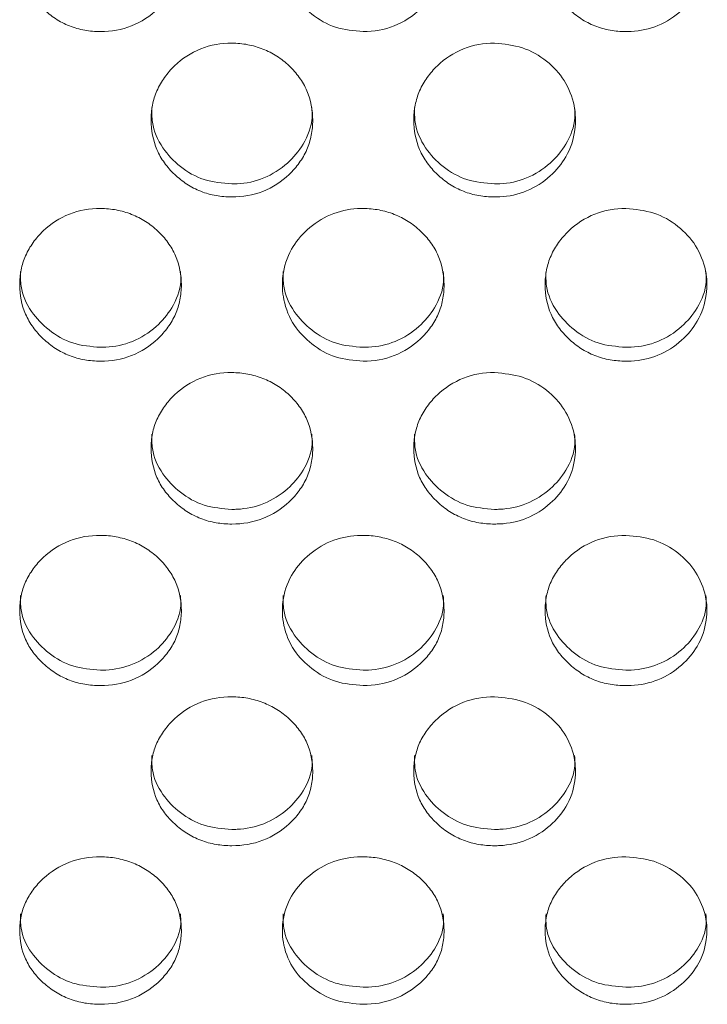
# Model space of a CAD drawing. Units: millimetres. Extents: x 3328 to 3625, y 1837 to 2053.
# Drawn here: x 3398 to 3400, y 1955 to 1957 of the extents above; entities that cross this region are included whole.
import ezdxf

# ---------------------------------------------------------------- set-up
doc = ezdxf.new("R2010")
doc.units = ezdxf.units.MM
doc.layers.add('Греерс', color=7, linetype='Continuous', lineweight=15)

# ---------------------------------------------------------------- blocks, each defined once
blk = doc.blocks.new('ЗВ-200Е_спереди')
at = {"layer": 'Греерс', "color": 7, "linetype": 'Continuous', "lineweight": 15}
for points, knots in [([(-666.456, 95.999), (-666.588, 95.999), (-666.719, 96.01), (-666.976, 96.055), (-667.103, 96.091), (-667.346, 96.188), (-667.461, 96.248), (-667.676, 96.39), (-667.779, 96.472), (-667.964, 96.649), (-668.049, 96.745), (-668.198, 96.953), (-668.261, 97.064), (-668.408, 97.409), (-668.456, 97.662), (-668.456, 98.038), (-668.444, 98.166), (-668.397, 98.412), (-668.361, 98.531), (-668.26, 98.762), (-668.196, 98.875), (-668.048, 99.082), (-667.965, 99.179), (-667.685, 99.449), (-667.468, 99.595), (-666.981, 99.792), (-666.721, 99.834), (-666.456, 99.833)], [0, 0, 0, 0, 0.0625, 0.0625, 0.125, 0.125, 0.1875, 0.1875, 0.25, 0.25, 0.3125, 0.3125, 0.375, 0.375, 0.5, 0.5, 0.5625, 0.5625, 0.625, 0.625, 0.6875, 0.6875, 0.75, 0.75, 0.875, 0.875, 1, 1, 1, 1]), ([(-666.456, 99.833), (-666.324, 99.832), (-666.193, 99.82), (-665.937, 99.771), (-665.81, 99.734), (-665.567, 99.637), (-665.452, 99.578), (-665.235, 99.438), (-665.132, 99.357), (-664.946, 99.179), (-664.863, 99.083), (-664.715, 98.874), (-664.651, 98.763), (-664.502, 98.417), (-664.456, 98.163), (-664.456, 97.787), (-664.468, 97.66), (-664.515, 97.414), (-664.551, 97.295), (-664.652, 97.065), (-664.716, 96.953), (-664.864, 96.746), (-664.948, 96.649), (-665.227, 96.382), (-665.443, 96.237), (-665.932, 96.042), (-666.191, 95.999), (-666.456, 95.999)], [0, 0, 0, 0, 0.0625, 0.0625, 0.125, 0.125, 0.1875, 0.1875, 0.25, 0.25, 0.3125, 0.3125, 0.375, 0.375, 0.5, 0.5, 0.5625, 0.5625, 0.625, 0.625, 0.6875, 0.6875, 0.75, 0.75, 0.875, 0.875, 1, 1, 1, 1]), ([(-659.956, 95.999), (-660.189, 96.018), (-660.65, 96.057), (-661.24, 96.405), (-661.704, 96.893), (-661.951, 97.503), (-661.976, 98.175), (-661.782, 98.802), (-661.352, 99.332), (-660.79, 99.713), (-660.28, 99.829), (-660.004, 99.833), (-659.956, 99.833)], [0, 0, 0, 0, 0.110644, 0.218408, 0.32228, 0.436922, 0.537732, 0.654453, 0.755694, 0.867926, 0.977159, 1, 1, 1, 1]), ([(-659.956, 99.833), (-659.824, 99.832), (-659.693, 99.82), (-659.437, 99.771), (-659.31, 99.734), (-659.067, 99.637), (-658.952, 99.578), (-658.735, 99.438), (-658.632, 99.357), (-658.446, 99.179), (-658.363, 99.083), (-658.215, 98.874), (-658.151, 98.763), (-658.002, 98.417), (-657.956, 98.163), (-657.956, 97.787), (-657.968, 97.66), (-658.015, 97.414), (-658.051, 97.295), (-658.152, 97.065), (-658.216, 96.953), (-658.364, 96.746), (-658.448, 96.649), (-658.727, 96.382), (-658.943, 96.237), (-659.432, 96.042), (-659.691, 95.999), (-659.956, 95.999)], [0, 0, 0, 0, 0.0625, 0.0625, 0.125, 0.125, 0.1875, 0.1875, 0.25, 0.25, 0.3125, 0.3125, 0.375, 0.375, 0.5, 0.5, 0.5625, 0.5625, 0.625, 0.625, 0.6875, 0.6875, 0.75, 0.75, 0.875, 0.875, 1, 1, 1, 1]), ([(-653.456, 95.999), (-653.588, 95.999), (-653.719, 96.01), (-653.976, 96.055), (-654.103, 96.091), (-654.346, 96.188), (-654.461, 96.248), (-654.676, 96.39), (-654.779, 96.472), (-654.964, 96.649), (-655.049, 96.745), (-655.198, 96.953), (-655.261, 97.064), (-655.408, 97.409), (-655.456, 97.662), (-655.456, 98.038), (-655.444, 98.166), (-655.397, 98.412), (-655.361, 98.531), (-655.26, 98.762), (-655.196, 98.875), (-655.048, 99.082), (-654.965, 99.179), (-654.685, 99.449), (-654.468, 99.595), (-653.981, 99.792), (-653.721, 99.834), (-653.456, 99.833)], [0, 0, 0, 0, 0.0625, 0.0625, 0.125, 0.125, 0.1875, 0.1875, 0.25, 0.25, 0.3125, 0.3125, 0.375, 0.375, 0.5, 0.5, 0.5625, 0.5625, 0.625, 0.625, 0.6875, 0.6875, 0.75, 0.75, 0.875, 0.875, 1, 1, 1, 1]), ([(-653.456, 99.833), (-653.222, 99.81), (-652.757, 99.764), (-652.153, 99.414), (-651.696, 98.913), (-651.456, 98.302), (-651.438, 97.635), (-651.639, 97.01), (-652.074, 96.484), (-652.639, 96.113), (-653.144, 96.004), (-653.413, 96), (-653.456, 95.999)], [0, 0, 0, 0, 0.1112582, 0.2214872, 0.3281527, 0.4391781, 0.540023, 0.6576101, 0.7584572, 0.871078, 0.9794832, 1, 1, 1, 1]), ([(-663.206, 91.904), (-663.338, 91.904), (-663.469, 91.915), (-663.726, 91.96), (-663.853, 91.996), (-664.096, 92.092), (-664.211, 92.152), (-664.426, 92.292), (-664.529, 92.374), (-664.714, 92.549), (-664.799, 92.644), (-664.948, 92.851), (-665.011, 92.961), (-665.158, 93.304), (-665.206, 93.556), (-665.206, 93.929), (-665.194, 94.056), (-665.147, 94.3), (-665.111, 94.419), (-665.01, 94.648), (-664.946, 94.76), (-664.798, 94.966), (-664.715, 95.063), (-664.435, 95.33), (-664.218, 95.475), (-663.731, 95.671), (-663.471, 95.713), (-663.206, 95.712)], [0, 0, 0, 0, 0.0625, 0.0625, 0.125, 0.125, 0.1875, 0.1875, 0.25, 0.25, 0.3125, 0.3125, 0.375, 0.375, 0.5, 0.5, 0.5625, 0.5625, 0.625, 0.625, 0.6875, 0.6875, 0.75, 0.75, 0.875, 0.875, 1, 1, 1, 1]), ([(-663.206, 95.712), (-663.074, 95.711), (-662.943, 95.699), (-662.687, 95.65), (-662.56, 95.614), (-662.317, 95.518), (-662.202, 95.459), (-661.985, 95.32), (-661.882, 95.239), (-661.696, 95.062), (-661.613, 94.967), (-661.465, 94.76), (-661.401, 94.649), (-661.252, 94.305), (-661.206, 94.053), (-661.206, 93.68), (-661.218, 93.554), (-661.265, 93.309), (-661.301, 93.191), (-661.402, 92.962), (-661.466, 92.851), (-661.614, 92.646), (-661.698, 92.55), (-661.977, 92.284), (-662.193, 92.141), (-662.682, 91.946), (-662.941, 91.904), (-663.206, 91.904)], [0, 0, 0, 0, 0.0625, 0.0625, 0.125, 0.125, 0.1875, 0.1875, 0.25, 0.25, 0.3125, 0.3125, 0.375, 0.375, 0.5, 0.5, 0.5625, 0.5625, 0.625, 0.625, 0.6875, 0.6875, 0.75, 0.75, 0.875, 0.875, 1, 1, 1, 1]), ([(-656.706, 91.904), (-656.838, 91.904), (-656.969, 91.915), (-657.226, 91.96), (-657.353, 91.996), (-657.596, 92.092), (-657.711, 92.152), (-657.927, 92.292), (-658.029, 92.374), (-658.214, 92.549), (-658.299, 92.644), (-658.448, 92.851), (-658.511, 92.961), (-658.658, 93.304), (-658.706, 93.556), (-658.706, 93.929), (-658.694, 94.056), (-658.647, 94.3), (-658.611, 94.419), (-658.51, 94.648), (-658.446, 94.76), (-658.298, 94.966), (-658.215, 95.063), (-657.935, 95.33), (-657.718, 95.475), (-657.231, 95.671), (-656.971, 95.713), (-656.706, 95.712)], [0, 0, 0, 0, 0.0625, 0.0625, 0.125, 0.125, 0.1875, 0.1875, 0.25, 0.25, 0.3125, 0.3125, 0.375, 0.375, 0.5, 0.5, 0.5625, 0.5625, 0.625, 0.625, 0.6875, 0.6875, 0.75, 0.75, 0.875, 0.875, 1, 1, 1, 1]), ([(-656.706, 95.712), (-656.472, 95.689), (-656.007, 95.644), (-655.403, 95.295), (-654.946, 94.798), (-654.706, 94.191), (-654.688, 93.529), (-654.889, 92.908), (-655.324, 92.386), (-655.889, 92.017), (-656.394, 91.909), (-656.663, 91.905), (-656.706, 91.904)], [0, 0, 0, 0, 0.1112583, 0.2214873, 0.3281528, 0.4391781, 0.5400231, 0.6576105, 0.758457, 0.871078, 0.9794832, 1, 1, 1, 1]), ([(-663.206, 92.227), (-663.44, 92.246), (-663.903, 92.285), (-664.496, 92.632), (-664.953, 93.117), (-665.192, 93.648), (-665.186, 93.998), (-665.184, 94.12)], [0, 0, 0, 0, 0.222823, 0.43968, 0.648445, 0.87709, 1, 1, 1, 1]), ([(-661.228, 94.12), (-661.223, 94.037), (-661.202, 93.722), (-661.399, 93.221), (-661.825, 92.704), (-662.391, 92.339), (-662.894, 92.231), (-663.163, 92.227), (-663.206, 92.227)], [0, 0, 0, 0, 0.083793, 0.317331, 0.517275, 0.741951, 0.959031, 1, 1, 1, 1]), ([(-656.706, 92.227), (-656.94, 92.246), (-657.403, 92.285), (-657.996, 92.632), (-658.453, 93.117), (-658.692, 93.648), (-658.686, 93.998), (-658.684, 94.12)], [0, 0, 0, 0, 0.222816, 0.439675, 0.648441, 0.877089, 1, 1, 1, 1]), ([(-654.728, 94.12), (-654.723, 94.037), (-654.702, 93.722), (-654.899, 93.221), (-655.325, 92.704), (-655.891, 92.339), (-656.394, 92.231), (-656.663, 92.227), (-656.706, 92.227)], [0, 0, 0, 0, 0.083793, 0.317329, 0.51727, 0.741944, 0.959032, 1, 1, 1, 1]), ([(-666.456, 87.839), (-666.588, 87.839), (-666.719, 87.85), (-666.976, 87.895), (-667.103, 87.93), (-667.346, 88.026), (-667.461, 88.085), (-667.676, 88.224), (-667.779, 88.305), (-667.964, 88.48), (-668.049, 88.574), (-668.198, 88.779), (-668.261, 88.888), (-668.408, 89.229), (-668.456, 89.478), (-668.456, 89.849), (-668.444, 89.975), (-668.397, 90.218), (-668.361, 90.335), (-668.26, 90.563), (-668.196, 90.674), (-668.048, 90.879), (-667.965, 90.974), (-667.685, 91.24), (-667.468, 91.384), (-666.981, 91.578), (-666.721, 91.621), (-666.456, 91.619)], [0, 0, 0, 0, 0.0625, 0.0625, 0.125, 0.125, 0.1875, 0.1875, 0.25, 0.25, 0.3125, 0.3125, 0.375, 0.375, 0.5, 0.5, 0.5625, 0.5625, 0.625, 0.625, 0.6875, 0.6875, 0.75, 0.75, 0.875, 0.875, 1, 1, 1, 1]), ([(-666.456, 91.619), (-666.324, 91.618), (-666.193, 91.606), (-665.937, 91.558), (-665.81, 91.522), (-665.567, 91.426), (-665.452, 91.368), (-665.235, 91.23), (-665.132, 91.149), (-664.946, 90.974), (-664.863, 90.879), (-664.715, 90.674), (-664.651, 90.563), (-664.502, 90.222), (-664.456, 89.972), (-664.456, 89.601), (-664.468, 89.476), (-664.515, 89.234), (-664.551, 89.116), (-664.652, 88.89), (-664.716, 88.779), (-664.864, 88.575), (-664.948, 88.48), (-665.227, 88.216), (-665.443, 88.074), (-665.932, 87.881), (-666.191, 87.839), (-666.456, 87.839)], [0, 0, 0, 0, 0.0625, 0.0625, 0.125, 0.125, 0.1875, 0.1875, 0.25, 0.25, 0.3125, 0.3125, 0.375, 0.375, 0.5, 0.5, 0.5625, 0.5625, 0.625, 0.625, 0.6875, 0.6875, 0.75, 0.75, 0.875, 0.875, 1, 1, 1, 1]), ([(-659.956, 87.839), (-660.189, 87.858), (-660.65, 87.896), (-661.24, 88.239), (-661.704, 88.72), (-661.951, 89.321), (-661.976, 89.984), (-661.782, 90.602), (-661.352, 91.125), (-660.79, 91.5), (-660.28, 91.615), (-660.004, 91.619), (-659.956, 91.619)], [0, 0, 0, 0, 0.1106441, 0.2184077, 0.3222798, 0.436922, 0.5377321, 0.6544532, 0.7556942, 0.8679259, 0.977159, 1, 1, 1, 1]), ([(-659.956, 91.619), (-659.824, 91.618), (-659.693, 91.606), (-659.437, 91.558), (-659.31, 91.522), (-659.067, 91.426), (-658.952, 91.368), (-658.735, 91.23), (-658.632, 91.149), (-658.446, 90.974), (-658.363, 90.879), (-658.215, 90.674), (-658.151, 90.563), (-658.002, 90.222), (-657.956, 89.972), (-657.956, 89.601), (-657.968, 89.476), (-658.015, 89.234), (-658.051, 89.116), (-658.152, 88.89), (-658.216, 88.779), (-658.364, 88.575), (-658.448, 88.48), (-658.727, 88.216), (-658.943, 88.074), (-659.432, 87.881), (-659.691, 87.839), (-659.956, 87.839)], [0, 0, 0, 0, 0.0625, 0.0625, 0.125, 0.125, 0.1875, 0.1875, 0.25, 0.25, 0.3125, 0.3125, 0.375, 0.375, 0.5, 0.5, 0.5625, 0.5625, 0.625, 0.625, 0.6875, 0.6875, 0.75, 0.75, 0.875, 0.875, 1, 1, 1, 1]), ([(-653.456, 87.839), (-653.588, 87.839), (-653.719, 87.85), (-653.976, 87.895), (-654.103, 87.93), (-654.346, 88.026), (-654.461, 88.085), (-654.676, 88.224), (-654.779, 88.305), (-654.964, 88.48), (-655.049, 88.574), (-655.198, 88.779), (-655.261, 88.888), (-655.408, 89.229), (-655.456, 89.478), (-655.456, 89.849), (-655.444, 89.975), (-655.397, 90.218), (-655.361, 90.335), (-655.26, 90.563), (-655.196, 90.674), (-655.048, 90.879), (-654.965, 90.974), (-654.685, 91.24), (-654.468, 91.384), (-653.981, 91.578), (-653.721, 91.621), (-653.456, 91.619)], [0, 0, 0, 0, 0.0625, 0.0625, 0.125, 0.125, 0.1875, 0.1875, 0.25, 0.25, 0.3125, 0.3125, 0.375, 0.375, 0.5, 0.5, 0.5625, 0.5625, 0.625, 0.625, 0.6875, 0.6875, 0.75, 0.75, 0.875, 0.875, 1, 1, 1, 1]), ([(-653.456, 91.619), (-653.222, 91.597), (-652.757, 91.551), (-652.153, 91.206), (-651.696, 90.711), (-651.456, 90.109), (-651.438, 89.452), (-651.639, 88.835), (-652.074, 88.317), (-652.639, 87.951), (-653.144, 87.844), (-653.413, 87.84), (-653.456, 87.839)], [0, 0, 0, 0, 0.111258, 0.221487, 0.328153, 0.439178, 0.540023, 0.65761, 0.758457, 0.871078, 0.979483, 1, 1, 1, 1]), ([(-666.456, 88.182), (-666.69, 88.201), (-667.153, 88.239), (-667.746, 88.584), (-668.203, 89.065), (-668.442, 89.592), (-668.436, 89.94), (-668.434, 90.061)], [0, 0, 0, 0, 0.222823, 0.43968, 0.648444, 0.87709, 1, 1, 1, 1]), ([(-664.478, 90.062), (-664.473, 89.979), (-664.452, 89.666), (-664.649, 89.168), (-665.075, 88.656), (-665.641, 88.293), (-666.144, 88.187), (-666.413, 88.183), (-666.456, 88.182)], [0, 0, 0, 0, 0.083792, 0.317331, 0.517275, 0.74195, 0.959031, 1, 1, 1, 1]), ([(-659.956, 88.182), (-660.19, 88.201), (-660.653, 88.239), (-661.246, 88.584), (-661.703, 89.065), (-661.942, 89.592), (-661.936, 89.94), (-661.934, 90.061)], [0, 0, 0, 0, 0.222823, 0.43968, 0.648444, 0.87709, 1, 1, 1, 1]), ([(-657.978, 90.062), (-657.973, 89.979), (-657.952, 89.666), (-658.149, 89.168), (-658.575, 88.656), (-659.141, 88.293), (-659.644, 88.187), (-659.913, 88.183), (-659.956, 88.182)], [0, 0, 0, 0, 0.083792, 0.317331, 0.517275, 0.74195, 0.959031, 1, 1, 1, 1]), ([(-653.456, 88.182), (-653.69, 88.201), (-654.153, 88.239), (-654.746, 88.584), (-655.203, 89.065), (-655.442, 89.592), (-655.436, 89.94), (-655.434, 90.061)], [0, 0, 0, 0, 0.222815, 0.439682, 0.648442, 0.877089, 1, 1, 1, 1]), ([(-651.478, 90.062), (-651.473, 89.979), (-651.452, 89.666), (-651.649, 89.168), (-652.075, 88.656), (-652.641, 88.293), (-653.144, 88.187), (-653.413, 88.183), (-653.456, 88.182)], [0, 0, 0, 0, 0.083792, 0.317329, 0.517277, 0.741943, 0.959032, 1, 1, 1, 1]), ([(-663.206, 83.806), (-663.338, 83.806), (-663.469, 83.816), (-663.726, 83.861), (-663.853, 83.896), (-664.096, 83.991), (-664.211, 84.05), (-664.426, 84.188), (-664.529, 84.268), (-664.714, 84.441), (-664.799, 84.535), (-664.948, 84.738), (-665.011, 84.847), (-665.158, 85.184), (-665.206, 85.432), (-665.206, 85.8), (-665.194, 85.925), (-665.147, 86.166), (-665.111, 86.283), (-665.01, 86.508), (-664.946, 86.618), (-664.798, 86.822), (-664.715, 86.916), (-664.435, 87.18), (-664.218, 87.323), (-663.731, 87.516), (-663.471, 87.558), (-663.206, 87.557)], [0, 0, 0, 0, 0.0625, 0.0625, 0.125, 0.125, 0.1875, 0.1875, 0.25, 0.25, 0.3125, 0.3125, 0.375, 0.375, 0.5, 0.5, 0.5625, 0.5625, 0.625, 0.625, 0.6875, 0.6875, 0.75, 0.75, 0.875, 0.875, 1, 1, 1, 1]), ([(-663.206, 87.557), (-663.074, 87.556), (-662.943, 87.543), (-662.687, 87.496), (-662.56, 87.46), (-662.317, 87.365), (-662.202, 87.307), (-661.985, 87.17), (-661.882, 87.09), (-661.696, 86.916), (-661.613, 86.822), (-661.465, 86.618), (-661.401, 86.509), (-661.252, 86.17), (-661.206, 85.922), (-661.206, 85.554), (-661.218, 85.43), (-661.265, 85.189), (-661.301, 85.073), (-661.402, 84.848), (-661.466, 84.739), (-661.614, 84.536), (-661.698, 84.442), (-661.977, 84.18), (-662.193, 84.039), (-662.682, 83.848), (-662.941, 83.806), (-663.206, 83.806)], [0, 0, 0, 0, 0.0625, 0.0625, 0.125, 0.125, 0.1875, 0.1875, 0.25, 0.25, 0.3125, 0.3125, 0.375, 0.375, 0.5, 0.5, 0.5625, 0.5625, 0.625, 0.625, 0.6875, 0.6875, 0.75, 0.75, 0.875, 0.875, 1, 1, 1, 1]), ([(-656.706, 83.806), (-656.838, 83.806), (-656.969, 83.816), (-657.226, 83.861), (-657.353, 83.896), (-657.596, 83.991), (-657.711, 84.05), (-657.927, 84.188), (-658.029, 84.268), (-658.214, 84.441), (-658.299, 84.535), (-658.448, 84.738), (-658.511, 84.847), (-658.658, 85.184), (-658.706, 85.432), (-658.706, 85.8), (-658.694, 85.925), (-658.647, 86.166), (-658.611, 86.283), (-658.51, 86.508), (-658.446, 86.618), (-658.298, 86.822), (-658.215, 86.916), (-657.935, 87.18), (-657.718, 87.323), (-657.231, 87.516), (-656.971, 87.558), (-656.706, 87.557)], [0, 0, 0, 0, 0.0625, 0.0625, 0.125, 0.125, 0.1875, 0.1875, 0.25, 0.25, 0.3125, 0.3125, 0.375, 0.375, 0.5, 0.5, 0.5625, 0.5625, 0.625, 0.625, 0.6875, 0.6875, 0.75, 0.75, 0.875, 0.875, 1, 1, 1, 1]), ([(-656.706, 87.557), (-656.472, 87.534), (-656.007, 87.489), (-655.403, 87.146), (-654.946, 86.656), (-654.706, 86.058), (-654.688, 85.406), (-654.889, 84.794), (-655.324, 84.281), (-655.889, 83.917), (-656.394, 83.811), (-656.663, 83.807), (-656.706, 83.806)], [0, 0, 0, 0, 0.111258, 0.221487, 0.328153, 0.439178, 0.540023, 0.65761, 0.758457, 0.871078, 0.979483, 1, 1, 1, 1]), ([(-663.206, 84.169), (-663.44, 84.188), (-663.903, 84.226), (-664.496, 84.568), (-664.953, 85.045), (-665.192, 85.568), (-665.186, 85.913), (-665.184, 86.033)], [0, 0, 0, 0, 0.2228229, 0.4396799, 0.648444, 0.8770893, 1, 1, 1, 1]), ([(-661.228, 86.034), (-661.223, 85.952), (-661.202, 85.642), (-661.399, 85.148), (-661.825, 84.639), (-662.391, 84.28), (-662.894, 84.174), (-663.163, 84.17), (-663.206, 84.169)], [0, 0, 0, 0, 0.083793, 0.317331, 0.517275, 0.74195, 0.959031, 1, 1, 1, 1]), ([(-656.706, 84.169), (-656.94, 84.188), (-657.403, 84.226), (-657.996, 84.568), (-658.453, 85.045), (-658.692, 85.568), (-658.686, 85.913), (-658.684, 86.033)], [0, 0, 0, 0, 0.222816, 0.439675, 0.648441, 0.877088, 1, 1, 1, 1]), ([(-654.728, 86.034), (-654.723, 85.952), (-654.702, 85.642), (-654.899, 85.148), (-655.325, 84.639), (-655.891, 84.28), (-656.394, 84.174), (-656.663, 84.17), (-656.706, 84.169)], [0, 0, 0, 0, 0.083792, 0.317328, 0.51727, 0.741944, 0.959032, 1, 1, 1, 1]), ([(-666.456, 79.807), (-666.588, 79.807), (-666.719, 79.817), (-666.976, 79.861), (-667.103, 79.896), (-667.346, 79.99), (-667.461, 80.048), (-667.676, 80.186), (-667.779, 80.265), (-667.964, 80.437), (-668.049, 80.529), (-668.198, 80.731), (-668.261, 80.839), (-668.408, 81.173), (-668.456, 81.419), (-668.456, 81.784), (-668.444, 81.907), (-668.397, 82.146), (-668.361, 82.262), (-668.26, 82.486), (-668.196, 82.595), (-668.048, 82.797), (-667.965, 82.891), (-667.685, 83.153), (-667.468, 83.294), (-666.981, 83.485), (-666.721, 83.527), (-666.456, 83.526)], [0, 0, 0, 0, 0.0625, 0.0625, 0.125, 0.125, 0.1875, 0.1875, 0.25, 0.25, 0.3125, 0.3125, 0.375, 0.375, 0.5, 0.5, 0.5625, 0.5625, 0.625, 0.625, 0.6875, 0.6875, 0.75, 0.75, 0.875, 0.875, 1, 1, 1, 1]), ([(-666.456, 83.526), (-666.324, 83.525), (-666.193, 83.513), (-665.937, 83.465), (-665.81, 83.43), (-665.567, 83.336), (-665.452, 83.278), (-665.235, 83.142), (-665.132, 83.063), (-664.946, 82.891), (-664.863, 82.797), (-664.715, 82.595), (-664.651, 82.487), (-664.502, 82.151), (-664.456, 81.905), (-664.456, 81.54), (-664.468, 81.417), (-664.515, 81.178), (-664.551, 81.063), (-664.652, 80.84), (-664.716, 80.731), (-664.864, 80.531), (-664.948, 80.437), (-665.227, 80.177), (-665.443, 80.038), (-665.932, 79.848), (-666.191, 79.807), (-666.456, 79.807)], [0, 0, 0, 0, 0.0625, 0.0625, 0.125, 0.125, 0.1875, 0.1875, 0.25, 0.25, 0.3125, 0.3125, 0.375, 0.375, 0.5, 0.5, 0.5625, 0.5625, 0.625, 0.625, 0.6875, 0.6875, 0.75, 0.75, 0.875, 0.875, 1, 1, 1, 1]), ([(-659.956, 79.807), (-660.189, 79.826), (-660.65, 79.863), (-661.24, 80.2), (-661.704, 80.673), (-661.951, 81.265), (-661.976, 81.916), (-661.782, 82.525), (-661.352, 83.039), (-660.79, 83.409), (-660.28, 83.522), (-660.004, 83.525), (-659.956, 83.526)], [0, 0, 0, 0, 0.1106441, 0.2184076, 0.3222796, 0.4369219, 0.537732, 0.6544528, 0.7556941, 0.867926, 0.977159, 1, 1, 1, 1]), ([(-659.956, 83.526), (-659.824, 83.525), (-659.693, 83.513), (-659.437, 83.465), (-659.31, 83.43), (-659.067, 83.336), (-658.952, 83.278), (-658.735, 83.142), (-658.632, 83.063), (-658.446, 82.891), (-658.363, 82.797), (-658.215, 82.595), (-658.151, 82.487), (-658.002, 82.151), (-657.956, 81.905), (-657.956, 81.54), (-657.968, 81.417), (-658.015, 81.178), (-658.051, 81.063), (-658.152, 80.84), (-658.216, 80.731), (-658.364, 80.531), (-658.448, 80.437), (-658.727, 80.177), (-658.943, 80.038), (-659.432, 79.848), (-659.691, 79.807), (-659.956, 79.807)], [0, 0, 0, 0, 0.0625, 0.0625, 0.125, 0.125, 0.1875, 0.1875, 0.25, 0.25, 0.3125, 0.3125, 0.375, 0.375, 0.5, 0.5, 0.5625, 0.5625, 0.625, 0.625, 0.6875, 0.6875, 0.75, 0.75, 0.875, 0.875, 1, 1, 1, 1]), ([(-653.456, 79.807), (-653.588, 79.807), (-653.719, 79.817), (-653.976, 79.861), (-654.103, 79.896), (-654.346, 79.99), (-654.461, 80.048), (-654.676, 80.186), (-654.779, 80.265), (-654.964, 80.437), (-655.049, 80.529), (-655.198, 80.731), (-655.261, 80.839), (-655.408, 81.173), (-655.456, 81.419), (-655.456, 81.784), (-655.444, 81.907), (-655.397, 82.146), (-655.361, 82.262), (-655.26, 82.486), (-655.196, 82.595), (-655.048, 82.797), (-654.965, 82.891), (-654.685, 83.153), (-654.468, 83.294), (-653.981, 83.485), (-653.721, 83.527), (-653.456, 83.526)], [0, 0, 0, 0, 0.0625, 0.0625, 0.125, 0.125, 0.1875, 0.1875, 0.25, 0.25, 0.3125, 0.3125, 0.375, 0.375, 0.5, 0.5, 0.5625, 0.5625, 0.625, 0.625, 0.6875, 0.6875, 0.75, 0.75, 0.875, 0.875, 1, 1, 1, 1]), ([(-653.456, 83.526), (-653.222, 83.503), (-652.757, 83.459), (-652.153, 83.118), (-651.696, 82.632), (-651.456, 82.039), (-651.438, 81.392), (-651.639, 80.786), (-652.074, 80.277), (-652.639, 79.917), (-653.144, 79.811), (-653.413, 79.807), (-653.456, 79.807)], [0, 0, 0, 0, 0.111258, 0.221487, 0.328153, 0.439178, 0.540023, 0.65761, 0.758457, 0.871078, 0.979483, 1, 1, 1, 1]), ([(-666.456, 80.19), (-666.69, 80.209), (-667.153, 80.246), (-667.746, 80.585), (-668.203, 81.058), (-668.442, 81.577), (-668.436, 81.919), (-668.434, 82.038)], [0, 0, 0, 0, 0.222823, 0.43968, 0.648445, 0.877091, 1, 1, 1, 1]), ([(-664.478, 82.039), (-664.473, 81.957), (-664.452, 81.65), (-664.649, 81.16), (-665.075, 80.656), (-665.641, 80.299), (-666.144, 80.194), (-666.413, 80.19), (-666.456, 80.19)], [0, 0, 0, 0, 0.083793, 0.317331, 0.517275, 0.741951, 0.959031, 1, 1, 1, 1]), ([(-659.956, 80.19), (-660.19, 80.209), (-660.653, 80.246), (-661.246, 80.585), (-661.703, 81.058), (-661.942, 81.577), (-661.936, 81.919), (-661.934, 82.038)], [0, 0, 0, 0, 0.222823, 0.43968, 0.648445, 0.877091, 1, 1, 1, 1]), ([(-657.978, 82.039), (-657.973, 81.957), (-657.952, 81.65), (-658.149, 81.16), (-658.575, 80.656), (-659.141, 80.299), (-659.644, 80.194), (-659.913, 80.19), (-659.956, 80.19)], [0, 0, 0, 0, 0.083793, 0.317331, 0.517275, 0.741951, 0.959031, 1, 1, 1, 1]), ([(-653.456, 80.19), (-653.69, 80.209), (-654.153, 80.246), (-654.746, 80.585), (-655.203, 81.058), (-655.442, 81.577), (-655.436, 81.919), (-655.434, 82.038)], [0, 0, 0, 0, 0.222815, 0.439682, 0.648442, 0.87709, 1, 1, 1, 1]), ([(-651.478, 82.039), (-651.473, 81.957), (-651.452, 81.65), (-651.649, 81.16), (-652.075, 80.656), (-652.641, 80.299), (-653.144, 80.194), (-653.413, 80.19), (-653.456, 80.19)], [0, 0, 0, 0, 0.083793, 0.317329, 0.517278, 0.741943, 0.959031, 1, 1, 1, 1]), ([(-663.206, 75.843), (-663.338, 75.843), (-663.469, 75.853), (-663.726, 75.897), (-663.853, 75.931), (-664.096, 76.024), (-664.211, 76.082), (-664.426, 76.218), (-664.529, 76.297), (-664.714, 76.467), (-664.799, 76.559), (-664.948, 76.759), (-665.011, 76.865), (-665.158, 77.197), (-665.206, 77.441), (-665.206, 77.802), (-665.194, 77.924), (-665.147, 78.161), (-665.111, 78.276), (-665.01, 78.498), (-664.946, 78.606), (-664.798, 78.806), (-664.715, 78.899), (-664.435, 79.159), (-664.218, 79.299), (-663.731, 79.489), (-663.471, 79.53), (-663.206, 79.529)], [0, 0, 0, 0, 0.0625, 0.0625, 0.125, 0.125, 0.1875, 0.1875, 0.25, 0.25, 0.3125, 0.3125, 0.375, 0.375, 0.5, 0.5, 0.5625, 0.5625, 0.625, 0.625, 0.6875, 0.6875, 0.75, 0.75, 0.875, 0.875, 1, 1, 1, 1]), ([(-663.206, 79.529), (-663.074, 79.528), (-662.943, 79.516), (-662.687, 79.469), (-662.56, 79.433), (-662.317, 79.34), (-662.202, 79.283), (-661.985, 79.149), (-661.882, 79.07), (-661.696, 78.899), (-661.613, 78.807), (-661.465, 78.606), (-661.401, 78.499), (-661.252, 78.166), (-661.206, 77.922), (-661.206, 77.561), (-661.218, 77.438), (-661.265, 77.202), (-661.301, 77.087), (-661.402, 76.866), (-661.466, 76.759), (-661.614, 76.56), (-661.698, 76.468), (-661.977, 76.21), (-662.193, 76.072), (-662.682, 75.884), (-662.941, 75.843), (-663.206, 75.843)], [0, 0, 0, 0, 0.0625, 0.0625, 0.125, 0.125, 0.1875, 0.1875, 0.25, 0.25, 0.3125, 0.3125, 0.375, 0.375, 0.5, 0.5, 0.5625, 0.5625, 0.625, 0.625, 0.6875, 0.6875, 0.75, 0.75, 0.875, 0.875, 1, 1, 1, 1]), ([(-656.706, 75.843), (-656.838, 75.843), (-656.969, 75.853), (-657.226, 75.897), (-657.353, 75.931), (-657.596, 76.024), (-657.711, 76.082), (-657.927, 76.218), (-658.029, 76.297), (-658.214, 76.467), (-658.299, 76.559), (-658.448, 76.759), (-658.511, 76.865), (-658.658, 77.197), (-658.706, 77.441), (-658.706, 77.802), (-658.694, 77.924), (-658.647, 78.161), (-658.611, 78.276), (-658.51, 78.498), (-658.446, 78.606), (-658.298, 78.806), (-658.215, 78.899), (-657.935, 79.159), (-657.718, 79.299), (-657.231, 79.489), (-656.971, 79.53), (-656.706, 79.529)], [0, 0, 0, 0, 0.0625, 0.0625, 0.125, 0.125, 0.1875, 0.1875, 0.25, 0.25, 0.3125, 0.3125, 0.375, 0.375, 0.5, 0.5, 0.5625, 0.5625, 0.625, 0.625, 0.6875, 0.6875, 0.75, 0.75, 0.875, 0.875, 1, 1, 1, 1]), ([(-656.706, 79.529), (-656.472, 79.507), (-656.007, 79.462), (-655.403, 79.125), (-654.946, 78.643), (-654.706, 78.055), (-654.688, 77.414), (-654.889, 76.814), (-655.324, 76.309), (-655.889, 75.952), (-656.394, 75.847), (-656.663, 75.843), (-656.706, 75.843)], [0, 0, 0, 0, 0.111258, 0.221487, 0.328153, 0.439178, 0.540023, 0.65761, 0.758457, 0.871078, 0.979483, 1, 1, 1, 1]), ([(-663.206, 76.246), (-663.44, 76.264), (-663.903, 76.302), (-664.496, 76.637), (-664.953, 77.106), (-665.192, 77.62), (-665.186, 77.959), (-665.184, 78.077)], [0, 0, 0, 0, 0.222823, 0.43968, 0.648444, 0.877089, 1, 1, 1, 1]), ([(-661.228, 78.078), (-661.223, 77.997), (-661.202, 77.692), (-661.399, 77.207), (-661.825, 76.708), (-662.391, 76.354), (-662.894, 76.25), (-663.163, 76.246), (-663.206, 76.246)], [0, 0, 0, 0, 0.083793, 0.317331, 0.517274, 0.74195, 0.959031, 1, 1, 1, 1]), ([(-656.706, 76.246), (-656.94, 76.264), (-657.403, 76.302), (-657.996, 76.637), (-658.453, 77.106), (-658.692, 77.62), (-658.686, 77.959), (-658.684, 78.077)], [0, 0, 0, 0, 0.2228154, 0.4396746, 0.6484406, 0.8770883, 1, 1, 1, 1]), ([(-654.728, 78.078), (-654.723, 77.997), (-654.702, 77.692), (-654.899, 77.207), (-655.325, 76.708), (-655.891, 76.354), (-656.394, 76.25), (-656.663, 76.246), (-656.706, 76.246)], [0, 0, 0, 0, 0.083792, 0.317328, 0.51727, 0.741944, 0.959032, 1, 1, 1, 1]), ([(-666.456, 71.916), (-666.588, 71.916), (-666.719, 71.926), (-666.976, 71.97), (-667.103, 72.004), (-667.346, 72.096), (-667.461, 72.154), (-667.676, 72.288), (-667.779, 72.366), (-667.964, 72.535), (-668.049, 72.625), (-668.198, 72.824), (-668.261, 72.929), (-668.408, 73.258), (-668.456, 73.499), (-668.456, 73.857), (-668.444, 73.978), (-668.397, 74.213), (-668.361, 74.327), (-668.26, 74.547), (-668.196, 74.654), (-668.048, 74.852), (-667.965, 74.944), (-667.685, 75.201), (-667.468, 75.34), (-666.981, 75.528), (-666.721, 75.569), (-666.456, 75.568)], [0, 0, 0, 0, 0.0625, 0.0625, 0.125, 0.125, 0.1875, 0.1875, 0.25, 0.25, 0.3125, 0.3125, 0.375, 0.375, 0.5, 0.5, 0.5625, 0.5625, 0.625, 0.625, 0.6875, 0.6875, 0.75, 0.75, 0.875, 0.875, 1, 1, 1, 1]), ([(-666.456, 75.568), (-666.324, 75.567), (-666.193, 75.555), (-665.937, 75.508), (-665.81, 75.473), (-665.567, 75.381), (-665.452, 75.324), (-665.235, 75.191), (-665.132, 75.113), (-664.946, 74.944), (-664.863, 74.852), (-664.715, 74.653), (-664.651, 74.547), (-664.502, 74.217), (-664.456, 73.976), (-664.456, 73.618), (-664.468, 73.497), (-664.515, 73.262), (-664.551, 73.149), (-664.652, 72.93), (-664.716, 72.824), (-664.864, 72.627), (-664.948, 72.535), (-665.227, 72.28), (-665.443, 72.143), (-665.932, 71.957), (-666.191, 71.916), (-666.456, 71.916)], [0, 0, 0, 0, 0.0625, 0.0625, 0.125, 0.125, 0.1875, 0.1875, 0.25, 0.25, 0.3125, 0.3125, 0.375, 0.375, 0.5, 0.5, 0.5625, 0.5625, 0.625, 0.625, 0.6875, 0.6875, 0.75, 0.75, 0.875, 0.875, 1, 1, 1, 1]), ([(-659.956, 71.916), (-660.189, 71.935), (-660.65, 71.972), (-661.24, 72.303), (-661.704, 72.766), (-661.951, 73.347), (-661.976, 73.987), (-661.782, 74.585), (-661.352, 75.09), (-660.79, 75.452), (-660.28, 75.563), (-660.004, 75.567), (-659.956, 75.568)], [0, 0, 0, 0, 0.110644, 0.218408, 0.32228, 0.436922, 0.537732, 0.654453, 0.755694, 0.867926, 0.977159, 1, 1, 1, 1]), ([(-659.956, 75.568), (-659.824, 75.567), (-659.693, 75.555), (-659.437, 75.508), (-659.31, 75.473), (-659.067, 75.381), (-658.952, 75.324), (-658.735, 75.191), (-658.632, 75.113), (-658.446, 74.944), (-658.363, 74.852), (-658.215, 74.653), (-658.151, 74.547), (-658.002, 74.217), (-657.956, 73.976), (-657.956, 73.618), (-657.968, 73.497), (-658.015, 73.262), (-658.051, 73.149), (-658.152, 72.93), (-658.216, 72.824), (-658.364, 72.627), (-658.448, 72.535), (-658.727, 72.28), (-658.943, 72.143), (-659.432, 71.957), (-659.691, 71.916), (-659.956, 71.916)], [0, 0, 0, 0, 0.0625, 0.0625, 0.125, 0.125, 0.1875, 0.1875, 0.25, 0.25, 0.3125, 0.3125, 0.375, 0.375, 0.5, 0.5, 0.5625, 0.5625, 0.625, 0.625, 0.6875, 0.6875, 0.75, 0.75, 0.875, 0.875, 1, 1, 1, 1]), ([(-653.456, 71.916), (-653.588, 71.916), (-653.719, 71.926), (-653.976, 71.97), (-654.103, 72.004), (-654.346, 72.096), (-654.461, 72.154), (-654.676, 72.288), (-654.779, 72.366), (-654.964, 72.535), (-655.049, 72.625), (-655.198, 72.824), (-655.261, 72.929), (-655.408, 73.258), (-655.456, 73.499), (-655.456, 73.857), (-655.444, 73.978), (-655.397, 74.213), (-655.361, 74.327), (-655.26, 74.547), (-655.196, 74.654), (-655.048, 74.852), (-654.965, 74.944), (-654.685, 75.201), (-654.468, 75.34), (-653.981, 75.528), (-653.721, 75.569), (-653.456, 75.568)], [0, 0, 0, 0, 0.0625, 0.0625, 0.125, 0.125, 0.1875, 0.1875, 0.25, 0.25, 0.3125, 0.3125, 0.375, 0.375, 0.5, 0.5, 0.5625, 0.5625, 0.625, 0.625, 0.6875, 0.6875, 0.75, 0.75, 0.875, 0.875, 1, 1, 1, 1]), ([(-653.456, 75.568), (-653.222, 75.546), (-652.757, 75.502), (-652.153, 75.167), (-651.696, 74.69), (-651.456, 74.108), (-651.438, 73.473), (-651.639, 72.878), (-652.074, 72.378), (-652.639, 72.025), (-653.144, 71.921), (-653.413, 71.917), (-653.456, 71.916)], [0, 0, 0, 0, 0.111258, 0.221487, 0.328153, 0.439178, 0.540023, 0.657611, 0.758457, 0.871078, 0.979483, 1, 1, 1, 1]), ([(-666.456, 72.339), (-666.69, 72.358), (-667.153, 72.394), (-667.746, 72.727), (-668.203, 73.191), (-668.442, 73.7), (-668.436, 74.036), (-668.434, 74.153)], [0, 0, 0, 0, 0.222823, 0.43968, 0.648444, 0.87709, 1, 1, 1, 1]), ([(-664.478, 74.153), (-664.473, 74.074), (-664.452, 73.772), (-664.649, 73.291), (-665.075, 72.796), (-665.641, 72.446), (-666.144, 72.343), (-666.413, 72.339), (-666.456, 72.339)], [0, 0, 0, 0, 0.083793, 0.317331, 0.517275, 0.741951, 0.959031, 1, 1, 1, 1]), ([(-659.956, 72.339), (-660.19, 72.358), (-660.653, 72.394), (-661.246, 72.727), (-661.703, 73.191), (-661.942, 73.7), (-661.936, 74.036), (-661.934, 74.153)], [0, 0, 0, 0, 0.222823, 0.43968, 0.648444, 0.87709, 1, 1, 1, 1]), ([(-657.978, 74.153), (-657.973, 74.074), (-657.952, 73.772), (-658.149, 73.291), (-658.575, 72.796), (-659.141, 72.446), (-659.644, 72.343), (-659.913, 72.339), (-659.956, 72.339)], [0, 0, 0, 0, 0.083793, 0.317331, 0.517275, 0.741951, 0.959031, 1, 1, 1, 1]), ([(-653.456, 72.339), (-653.69, 72.358), (-654.153, 72.394), (-654.746, 72.727), (-655.203, 73.191), (-655.442, 73.7), (-655.436, 74.036), (-655.434, 74.153)], [0, 0, 0, 0, 0.222815, 0.439682, 0.648442, 0.877089, 1, 1, 1, 1]), ([(-651.478, 74.153), (-651.473, 74.074), (-651.452, 73.772), (-651.649, 73.291), (-652.075, 72.796), (-652.641, 72.446), (-653.144, 72.343), (-653.413, 72.339), (-653.456, 72.339)], [0, 0, 0, 0, 0.083793, 0.317329, 0.517277, 0.741943, 0.959031, 1, 1, 1, 1])]:
    blk.add_open_spline(points, degree=3, knots=knots, dxfattribs=at)

msp = doc.modelspace()

# ---------------------------------------------------------------- block references
at = {"layer": 'Греерс', "xscale": 0.1, "yscale": 0.1, "zscale": 0.1}
msp.add_blockref('ЗВ-200Е_спереди', (3464.7831, 1947.5218), dxfattribs=at)

doc.saveas('drawing.dxf')
